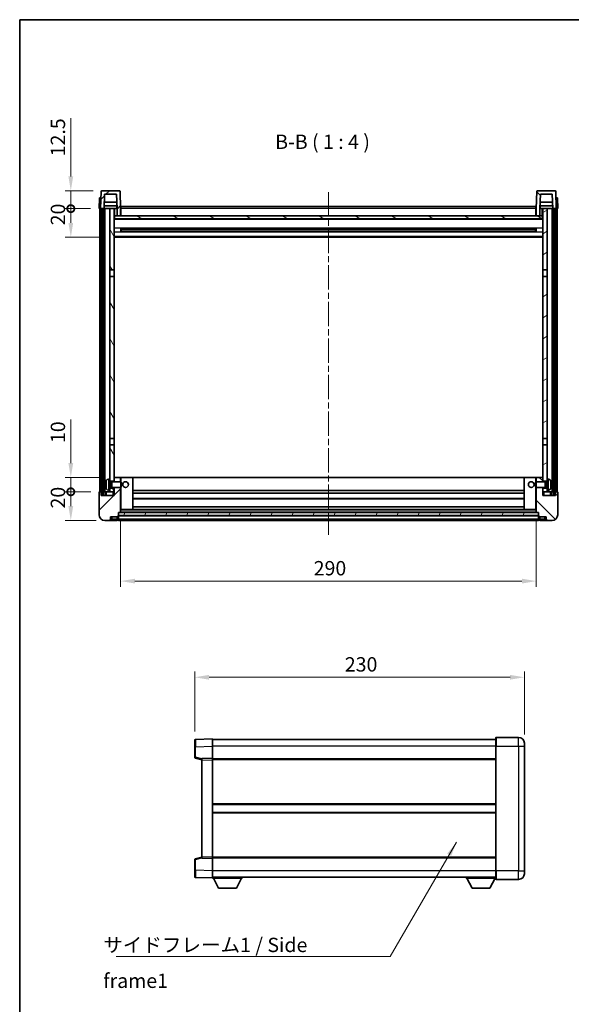
# Model space of a CAD drawing. Units: millimetres. Extents: x 0 to 9063, y 0 to 1124.
# Drawn here: x 1183 to 1568, y 437 to 1124 of the extents above; entities that cross this region are included whole.
import ezdxf

# ---------------------------------------------------------------- set-up
doc = ezdxf.new("R2010")
doc.units = ezdxf.units.MM
doc.header["$LTSCALE"] = 3
doc.linetypes.add('CHAIN', pattern=[0.3543, 0.2362, -0.0295, 0.0591, -0.0295])
doc.layers.get('Defpoints').update_dxf_attribs({"lineweight": 25})
for name, color, linetype, lineweight in [('Border (ISO)', 7, 'Continuous', 35), ('Centerline (ISO)', 131, 'Continuous', 18), ('Dimension (ISO)', 7, 'Continuous', 18), ('Hatch (ISO)', 1, 'Continuous', 18), ('Symbol (ISO)', 7, 'Continuous', 18), ('Visible (ISO)', 7, 'Continuous', 35), ('Visible Narrow (ISO)', 7, 'Continuous', 25)]:
    doc.layers.add(name, color=color, linetype=linetype, lineweight=lineweight)
doc.styles.add('Note Text (TK)', font='txt')
doc.dimstyles.new('Default - Method 1b (TK)', dxfattribs={"dimscale": 3, "dimtxt": 2.5, "dimasz": 2.5, "dimexe": 1, "dimexo": 1.5, "dimgap": 1, "dimtad": 1, "dimtoh": 1, "dimrnd": 1e-08, "dimdsep": 46, "dimtxsty": 'Note Text (TK)', "dimcen": 0.09, "dimdle": 5, "dimclrd": 100, "dimclre": 100, "dimclrt": 7, "dimadec": 1, "dimazin": 1, "dimtfac": 1, "dimtmove": 0, "dimatfit": 3, "dimfxl": 1, "dimtolj": 1, "dimlwd": -1, "dimlwe": -1, "dimarcsym": 0})
doc.dimstyles.new('Default - Method 1b (TK)$7', dxfattribs={"dimscale": 3, "dimtxt": 2.5, "dimasz": 2.5, "dimexe": 1, "dimexo": 1.5, "dimgap": 1, "dimtad": 1, "dimtoh": 1, "dimrnd": 1e-08, "dimdsep": 46, "dimtxsty": 'Note Text (TK)', "dimcen": 0.09, "dimdle": 5, "dimclrd": 100, "dimclre": 100, "dimclrt": 7, "dimadec": 1, "dimazin": 1, "dimtfac": 1, "dimtmove": 0, "dimatfit": 3, "dimfxl": 1, "dimtolj": 1, "dimlwd": -1, "dimlwe": -1, "dimarcsym": 0})
pattern_1 = [(45, (1125, -32), (-8.98026, 8.98026), [])]
pattern_2 = [(135.0002, (1125, -32), (-8.98022, -8.98029), [])]
pattern_3 = [(60, (1125, -32), (-10.99852, 6.35), [])]

# ---------------------------------------------------------------- blocks, each defined once
blk = doc.blocks.new('図面枠 tk図枠')
at = {"layer": 'Border (ISO)'}
for q in [(405.5, 289), (14.5, 8)]:
    blk.add_line((14.5, 289), q, dxfattribs=at)
blk = doc.blocks.new('*D58')
at = {"layer": 'Defpoints', "color": 0}
for p in [(1253.42, 780.4), (1543.42, 780.4), (1543.42, 732.4)]:
    blk.add_point(p, dxfattribs=at)
at = {"layer": 'Dimension (ISO)', "color": 100}
for p, q in [((1253.42, 774.4), (1253.42, 728.4)), ((1543.42, 774.4), (1543.42, 728.4)), ((1263.42, 732.4), (1533.42, 732.4))]:
    blk.add_line(p, q, dxfattribs=at)
for points in [[(1263.42, 734.07), (1263.42, 730.74), (1253.42, 732.4)], [(1533.42, 734.07), (1533.42, 730.74), (1543.42, 732.4)]]:
    blk.add_solid(points, dxfattribs=at)
at = {"layer": 'Dimension (ISO)', "color": 7, "insert": (1388.13, 741.4), "char_height": 10, "attachment_point": 4, "style": 'Note Text (TK)'}
blk.add_mtext('\\A1;290', dxfattribs=at)
blk = doc.blocks.new('*D59')
at = {"layer": 'Defpoints', "color": 0}
for p in [(1535.13, 665.34), (1305.13, 621.42), (1535.13, 619.34)]:
    blk.add_point(p, dxfattribs=at)
at = {"layer": 'Dimension (ISO)', "color": 100}
for p, q in [((1305.13, 627.42), (1305.13, 669.34)), ((1535.13, 625.34), (1535.13, 669.34)), ((1315.13, 665.34), (1525.13, 665.34))]:
    blk.add_line(p, q, dxfattribs=at)
for points in [[(1315.13, 667), (1315.13, 663.67), (1305.13, 665.34)], [(1525.13, 667), (1525.13, 663.67), (1535.13, 665.34)]]:
    blk.add_solid(points, dxfattribs=at)
at = {"layer": 'Dimension (ISO)', "color": 7, "insert": (1409.85, 674.34), "char_height": 10, "attachment_point": 4, "style": 'Note Text (TK)'}
blk.add_mtext('\\A1;230', dxfattribs=at)
blk = doc.blocks.new('_DotSmall')
at = {"color": 0, "linetype": 'ByBlock', "const_width": 0.5}
blk.add_lwpolyline([(-0.0625, 0, 1), (0.0625, 0, 1)], format="xyb", close=True, dxfattribs=at)
blk = doc.blocks.new('*D71')
at = {"layer": 'Defpoints', "color": 0}
for p in [(1218.67, 794.7), (1238.67, 794.7), (1242.42, 774.7)]:
    blk.add_point(p, dxfattribs=at)
at = {"layer": 'Dimension (ISO)', "color": 100}
for p, q in [((1232.67, 794.7), (1214.67, 794.7)), ((1218.67, 784.7), (1218.67, 794.7)), ((1236.42, 774.7), (1214.67, 774.7))]:
    blk.add_line(p, q, dxfattribs=at)
blk.add_solid([(1217, 784.7), (1220.33, 784.7), (1218.67, 774.7)], dxfattribs=at)
at = {"layer": 'Dimension (ISO)', "color": 100, "xscale": 10, "yscale": 10, "zscale": 10, "rotation": 90}
blk.add_blockref('_DotSmall', (1218.67, 794.7), dxfattribs=at)
at = {"layer": 'Dimension (ISO)', "color": 7, "insert": (1209.67, 783.06), "char_height": 10, "attachment_point": 4, "rotation": 90, "style": 'Note Text (TK)'}
blk.add_mtext('\\A1;20', dxfattribs=at)
blk = doc.blocks.new('*D72')
at = {"layer": 'Defpoints', "color": 0}
for p in [(1218.67, 804.7), (1248.02, 804.7), (1238.67, 794.7)]:
    blk.add_point(p, dxfattribs=at)
at = {"layer": 'Dimension (ISO)', "color": 100}
for p, q in [((1218.67, 814.7), (1218.67, 845.2)), ((1242.02, 804.7), (1214.67, 804.7)), ((1218.67, 794.7), (1218.67, 804.7)), ((1232.67, 794.7), (1214.67, 794.7)), ((1218.67, 794.7), (1218.67, 784.7))]:
    blk.add_line(p, q, dxfattribs=at)
blk.add_solid([(1217, 814.7), (1220.33, 814.7), (1218.67, 804.7)], dxfattribs=at)
at = {"layer": 'Dimension (ISO)', "color": 100, "xscale": 10, "yscale": 10, "zscale": 10, "rotation": 90}
blk.add_blockref('_DotSmall', (1218.67, 794.7), dxfattribs=at)
at = {"layer": 'Dimension (ISO)', "color": 7, "insert": (1209.67, 828.7), "char_height": 10, "attachment_point": 4, "rotation": 90, "style": 'Note Text (TK)'}
blk.add_mtext('\\A1;10', dxfattribs=at)
blk = doc.blocks.new('*D73')
at = {"layer": 'Defpoints', "color": 0}
for p in [(1218.67, 992.2), (1238.42, 992.2), (1247.92, 972.2)]:
    blk.add_point(p, dxfattribs=at)
at = {"layer": 'Dimension (ISO)', "color": 100}
for p, q in [((1232.42, 992.2), (1214.67, 992.2)), ((1218.67, 982.2), (1218.67, 992.2)), ((1241.92, 972.2), (1214.67, 972.2))]:
    blk.add_line(p, q, dxfattribs=at)
blk.add_solid([(1217, 982.2), (1220.33, 982.2), (1218.67, 972.2)], dxfattribs=at)
at = {"layer": 'Dimension (ISO)', "color": 100, "xscale": 10, "yscale": 10, "zscale": 10, "rotation": 90}
blk.add_blockref('_DotSmall', (1218.67, 992.2), dxfattribs=at)
at = {"layer": 'Dimension (ISO)', "color": 7, "insert": (1209.67, 980.56), "char_height": 10, "attachment_point": 4, "rotation": 90, "style": 'Note Text (TK)'}
blk.add_mtext('\\A1;20', dxfattribs=at)
blk = doc.blocks.new('*D74')
at = {"layer": 'Defpoints', "color": 0}
for p in [(1218.67, 1004.7), (1240.34, 1004.7), (1238.42, 992.2)]:
    blk.add_point(p, dxfattribs=at)
at = {"layer": 'Dimension (ISO)', "color": 100}
for p, q in [((1218.67, 1014.7), (1218.67, 1055.2)), ((1234.34, 1004.7), (1214.67, 1004.7)), ((1218.67, 992.2), (1218.67, 1004.7)), ((1232.42, 992.2), (1214.67, 992.2)), ((1218.67, 992.2), (1218.67, 982.2))]:
    blk.add_line(p, q, dxfattribs=at)
blk.add_solid([(1217, 1014.7), (1220.33, 1014.7), (1218.67, 1004.7)], dxfattribs=at)
at = {"layer": 'Dimension (ISO)', "color": 100, "xscale": 10, "yscale": 10, "zscale": 10, "rotation": 90}
blk.add_blockref('_DotSmall', (1218.67, 992.2), dxfattribs=at)
at = {"layer": 'Dimension (ISO)', "color": 7, "insert": (1209.67, 1028.7), "char_height": 10, "attachment_point": 4, "rotation": 90, "style": 'Note Text (TK)'}
blk.add_mtext('\\A1;12.5', dxfattribs=at)

msp = doc.modelspace()

# ---------------------------------------------------------------- hatches: boundary and pattern name
at = {"layer": 'Hatch (ISO)'}
h = msp.add_hatch(dxfattribs=at)
h.set_pattern_fill('ANSI31', color=256, scale=101.6, style=0)
h.set_pattern_definition(pattern_1)
edge = h.paths.add_edge_path()
edge.add_line((1250.9179, 987.203), (1253.4179, 987.203))
edge.add_line((1253.4179, 987.203), (1253.4179, 992.203))
edge.add_line((1253.4179, 992.203), (1252.9983, 1004.2204))
edge.add_ellipse((1252.4986, 1004.203), major_axis=(0.4997, 0.0174), ratio=1, start_angle=0, end_angle=88)
edge.add_line((1252.4986, 1004.703), (1240.3373, 1004.703))
edge.add_ellipse((1240.3373, 1004.203), major_axis=(0, 0.5), ratio=1, start_angle=0, end_angle=88)
edge.add_line((1239.8376, 1004.2204), (1239.4179, 992.203))
edge.add_line((1239.4179, 992.203), (1240.1679, 992.203))
edge.add_line((1240.1679, 992.203), (1241.1679, 992.203))
edge.add_line((1241.1679, 992.203), (1241.9195, 992.203))
edge.add_line((1241.9195, 992.203), (1242.2687, 1002.203))
edge.add_line((1242.2687, 1002.203), (1250.5672, 1002.203))
edge.add_line((1250.5672, 1002.203), (1250.9164, 992.203))
edge.add_line((1250.9164, 992.203), (1250.9179, 992.203))
edge.add_line((1250.9179, 992.203), (1250.9179, 987.203))
h = msp.add_hatch(dxfattribs=at)
h.set_pattern_fill('ANSI31', color=256, scale=101.6, angle=90.0002105, style=0)
h.set_pattern_definition(pattern_2)
edge = h.paths.add_edge_path()
edge.add_line((1543.4179, 987.203), (1545.9179, 987.203))
edge.add_line((1545.9179, 987.203), (1545.9179, 992.203))
edge.add_line((1545.9179, 992.203), (1545.9195, 992.203))
edge.add_line((1545.9195, 992.203), (1546.2687, 1002.203))
edge.add_line((1546.2687, 1002.203), (1554.5672, 1002.203))
edge.add_line((1554.5672, 1002.203), (1554.9164, 992.203))
edge.add_line((1554.9164, 992.203), (1555.6679, 992.203))
edge.add_line((1555.6679, 992.203), (1556.6679, 992.203))
edge.add_line((1556.6679, 992.203), (1557.4179, 992.203))
edge.add_line((1557.4179, 992.203), (1556.9983, 1004.2204))
edge.add_ellipse((1556.4986, 1004.203), major_axis=(0.4997, 0.0174), ratio=1, start_angle=0, end_angle=88)
edge.add_line((1556.4986, 1004.703), (1544.3373, 1004.703))
edge.add_ellipse((1544.3373, 1004.203), major_axis=(0, 0.5), ratio=1, start_angle=0, end_angle=88)
edge.add_line((1543.8376, 1004.2204), (1543.4179, 992.203))
edge.add_line((1543.4179, 992.203), (1543.4179, 987.203))
h = msp.add_hatch(dxfattribs=at)
h.set_pattern_fill('ANSI31', color=256, scale=101.6, angle=14.9999778, style=0)
h.set_pattern_definition(pattern_3)
h.paths.add_polyline_path([(1555.6679, 992.203), (1555.6679, 792.703), (1556.6679, 792.703), (1556.6679, 992.203)])
h.paths.add_polyline_path([(1240.1679, 992.203), (1240.1679, 792.703), (1241.1679, 792.703), (1241.1679, 992.203)])
h = msp.add_hatch(dxfattribs=at)
h.set_pattern_fill('ANSI31', color=256, scale=101.6, angle=75.0001754, style=0)
h.set_pattern_definition([(120.0002, (1125, -32), (-10.9985, -6.35003), [])])
h.paths.add_polyline_path([(1245.9179, 797.203), (1245.9179, 795.703), (1245.9179, 794.703), (1248.9179, 794.703), (1248.9179, 797.203)])
h.paths.add_polyline_path([(1245.9179, 803.703), (1245.9179, 802.203), (1248.9179, 802.203), (1248.9179, 804.603), (1248.9179, 827.453), (1245.9179, 827.453)])
h.paths.add_polyline_path([(1248.9179, 944.953), (1245.9179, 944.953), (1245.9179, 831.953), (1248.9179, 831.953)])
h.paths.add_polyline_path([(1245.9179, 949.453), (1248.9179, 949.453), (1248.9179, 992.203), (1245.9179, 992.203)])
h = msp.add_hatch(dxfattribs=at)
h.set_pattern_fill('ANSI31', color=256, scale=101.6, angle=-14.9999778, style=0)
h.set_pattern_definition([(30, (1125, -32), (-6.35, 10.99852), [])])
h.paths.add_polyline_path([(1550.9179, 795.703), (1550.9179, 797.203), (1547.9179, 797.203), (1547.9179, 794.703), (1550.9179, 794.703)])
h.paths.add_polyline_path([(1547.9179, 949.453), (1550.9179, 949.453), (1550.9179, 992.203), (1547.9179, 992.203)])
h.paths.add_polyline_path([(1550.9179, 802.203), (1550.9179, 803.703), (1550.9179, 827.453), (1547.9179, 827.453), (1547.9179, 804.603), (1547.9179, 802.203)])
h.paths.add_polyline_path([(1547.9179, 831.953), (1550.9179, 831.953), (1550.9179, 944.953), (1547.9179, 944.953)])
h = msp.add_hatch(dxfattribs=at)
h.set_pattern_fill('ANSI31', color=256, scale=101.6, angle=105.0002455, style=0)
h.set_pattern_definition([(150.0002, (1125, -32), (-6.34995, -10.99855), [])])
h.paths.add_polyline_path([(1249.1679, 987.203), (1249.1679, 985.203), (1547.6679, 985.203), (1547.6679, 987.203), (1545.9179, 987.203), (1543.4179, 987.203), (1253.4179, 987.203), (1250.9179, 987.203)])
h = msp.add_hatch(dxfattribs=at)
h.set_pattern_fill('ANSI31', color=256, scale=101.6, style=0)
h.set_pattern_definition(pattern_1)
edge = h.paths.add_edge_path()
edge.add_line((1248.9179, 797.703), (1248.9179, 797.203))
edge.add_line((1248.9179, 797.203), (1248.9179, 794.703))
edge.add_line((1248.9179, 794.703), (1248.9179, 792.203))
edge.add_line((1248.9179, 792.203), (1239.9179, 792.203))
edge.add_line((1239.9179, 792.203), (1239.9179, 794.703))
edge.add_line((1239.9179, 794.703), (1238.6679, 794.703))
edge.add_ellipse((1238.6679, 794.453), major_axis=(0, 0.25), ratio=1, start_angle=0, end_angle=90)
edge.add_line((1238.4179, 794.453), (1238.4179, 778.703))
edge.add_ellipse((1242.4179, 778.703), major_axis=(-4, 0), ratio=1, start_angle=0, end_angle=90)
edge.add_line((1242.4179, 774.703), (1245.4179, 774.703))
edge.add_ellipse((1245.4179, 775.703), major_axis=(0, -1), ratio=1, start_angle=0, end_angle=90)
edge.add_line((1246.4179, 775.703), (1246.4179, 777.203))
edge.add_line((1246.4179, 777.203), (1250.9179, 777.203))
edge.add_line((1250.9179, 777.203), (1250.9179, 777.503))
edge.add_line((1250.9179, 777.503), (1251.6679, 777.503))
edge.add_ellipse((1251.6679, 777.753), major_axis=(0, -0.25), ratio=1, start_angle=0, end_angle=90)
edge.add_line((1251.9179, 777.753), (1251.9179, 778.203))
edge.add_line((1251.9179, 778.203), (1251.9179, 780.203))
edge.add_line((1251.9179, 780.203), (1251.9179, 780.303))
edge.add_line((1251.9179, 780.303), (1253.3179, 780.303))
edge.add_ellipse((1253.3179, 780.403), major_axis=(0, -0.1), ratio=1, start_angle=0, end_angle=90)
edge.add_line((1253.4179, 780.403), (1253.4179, 797.703))
edge.add_line((1253.4179, 797.703), (1248.9179, 797.703))
edge = h.paths.add_edge_path()
edge.add_ellipse((1249.0179, 804.603), major_axis=(0, 0.1), ratio=1, start_angle=0, end_angle=90)
edge.add_line((1248.9179, 804.603), (1248.9179, 802.203))
edge.add_line((1248.9179, 802.203), (1248.9179, 801.703))
edge.add_line((1248.9179, 801.703), (1253.4179, 801.703))
edge.add_line((1253.4179, 801.703), (1253.4179, 804.603))
edge.add_ellipse((1253.3179, 804.603), major_axis=(0.1, 0), ratio=1, start_angle=0, end_angle=90)
edge.add_line((1253.3179, 804.703), (1249.0179, 804.703))
h = msp.add_hatch(dxfattribs=at)
h.set_pattern_fill('ANSI31', color=256, scale=101.6, angle=90.0002105, style=0)
h.set_pattern_definition(pattern_2)
edge = h.paths.add_edge_path()
edge.add_line((1543.4179, 797.703), (1543.4179, 780.403))
edge.add_ellipse((1543.5179, 780.403), major_axis=(-0.1, 0), ratio=1, start_angle=0, end_angle=90)
edge.add_line((1543.5179, 780.303), (1544.9179, 780.303))
edge.add_line((1544.9179, 780.303), (1544.9179, 780.203))
edge.add_line((1544.9179, 780.203), (1544.9179, 778.203))
edge.add_line((1544.9179, 778.203), (1544.9179, 777.753))
edge.add_ellipse((1545.1679, 777.753), major_axis=(-0.25, 0), ratio=1, start_angle=0, end_angle=90)
edge.add_line((1545.1679, 777.503), (1545.9179, 777.503))
edge.add_line((1545.9179, 777.503), (1545.9179, 777.203))
edge.add_line((1545.9179, 777.203), (1550.4179, 777.203))
edge.add_line((1550.4179, 777.203), (1550.4179, 775.703))
edge.add_ellipse((1551.4179, 775.703), major_axis=(-1, 0), ratio=1, start_angle=0, end_angle=90)
edge.add_line((1551.4179, 774.703), (1554.4179, 774.703))
edge.add_ellipse((1554.4179, 778.703), major_axis=(0, -4), ratio=1, start_angle=0, end_angle=90)
edge.add_line((1558.4179, 778.703), (1558.4179, 794.453))
edge.add_ellipse((1558.1679, 794.453), major_axis=(0.25, 0), ratio=1, start_angle=0, end_angle=90)
edge.add_line((1558.1679, 794.703), (1556.9179, 794.703))
edge.add_line((1556.9179, 794.703), (1556.9179, 792.203))
edge.add_line((1556.9179, 792.203), (1547.9179, 792.203))
edge.add_line((1547.9179, 792.203), (1547.9179, 794.703))
edge.add_line((1547.9179, 794.703), (1547.9179, 797.203))
edge.add_line((1547.9179, 797.203), (1547.9179, 797.703))
edge.add_line((1547.9179, 797.703), (1543.4179, 797.703))
edge = h.paths.add_edge_path()
edge.add_ellipse((1547.8179, 804.603), major_axis=(0.1, 0), ratio=1, start_angle=0, end_angle=90)
edge.add_line((1547.8179, 804.703), (1543.5179, 804.703))
edge.add_ellipse((1543.5179, 804.603), major_axis=(0, 0.1), ratio=1, start_angle=0, end_angle=90)
edge.add_line((1543.4179, 804.603), (1543.4179, 801.703))
edge.add_line((1543.4179, 801.703), (1547.9179, 801.703))
edge.add_line((1547.9179, 801.703), (1547.9179, 802.203))
edge.add_line((1547.9179, 802.203), (1547.9179, 804.603))
h = msp.add_hatch(dxfattribs=at)
h.set_pattern_fill('ANSI31', color=256, scale=101.6, angle=14.9999778, style=0)
h.set_pattern_definition(pattern_3)
h.paths.add_polyline_path([(1251.9179, 780.203), (1251.9179, 778.203), (1544.9179, 778.203), (1544.9179, 780.203)])

# ---------------------------------------------------------------- linework, layer by layer
at = {"layer": 'Centerline (ISO)', "linetype": 'CHAIN', "ltscale": 23.990969}
msp.add_line((1398.4179, 1003.703), (1398.4179, 764.703), dxfattribs=at)
at = {"layer": 'Visible (ISO)'}
for p, q in [((1239.8376, 1004.2204), (1239.4179, 992.203)), ((1252.4986, 1004.703), (1240.3373, 1004.703)), ((1253.4179, 992.203), (1252.9983, 1004.2204)), ((1543.8376, 1004.2204), (1543.4179, 992.203)), ((1556.4986, 1004.703), (1544.3373, 1004.703)), ((1557.4179, 992.203), (1556.9983, 1004.2204)), ((1238.6799, 999.703), (1238.4179, 992.203)), ((1238.6799, 999.703), (1239.6792, 999.703)), ((1239.6799, 999.703), (1239.6792, 999.703)), ((1241.9195, 992.203), (1242.2687, 1002.203)), ((1250.7593, 996.703), (1242.0766, 996.703)), ((1242.2687, 1002.203), (1250.5672, 1002.203)), ((1250.9164, 992.203), (1250.5672, 1002.203)), ((1546.2687, 1002.203), (1545.9195, 992.203)), ((1554.7593, 996.703), (1546.0766, 996.703)), ((1554.5672, 1002.203), (1546.2687, 1002.203)), ((1554.5672, 1002.203), (1554.9164, 992.203)), ((1557.1566, 999.703), (1557.156, 999.703)), ((1557.1566, 999.703), (1558.156, 999.703)), ((1558.4179, 992.203), (1558.156, 999.703)), ((1239.4173, 992.203), (1238.4179, 992.203)), ((1238.9179, 794.703), (1238.9179, 992.203)), ((1239.4179, 992.203), (1239.4173, 992.203)), ((1239.4179, 992.203), (1241.9195, 992.203)), ((1239.9179, 794.703), (1239.9179, 992.203)), ((1240.1679, 992.203), (1240.1679, 792.703)), ((1241.1679, 992.203), (1240.1679, 992.203)), ((1241.1679, 792.703), (1241.1679, 992.203)), ((1241.4179, 794.703), (1241.4179, 992.203)), ((1242.4179, 992.203), (1241.9195, 992.203)), ((1250.8466, 994.203), (1241.9893, 994.203)), ((1245.9179, 992.203), (1242.4179, 992.203)), ((1242.4179, 794.703), (1242.4179, 992.203)), ((1248.9179, 992.203), (1245.9179, 992.203)), ((1245.9179, 992.203), (1245.9179, 949.453)), ((1248.9179, 949.453), (1248.9179, 992.203)), ((1248.9179, 992.203), (1250.6679, 992.203)), ((1250.6679, 994.203), (1250.6679, 992.203)), ((1250.6679, 992.203), (1250.9164, 992.203)), ((1250.9179, 992.203), (1250.9164, 992.203)), ((1250.9179, 987.203), (1250.9179, 992.203)), ((1253.6679, 992.203), (1253.4179, 992.203)), ((1253.4179, 987.203), (1253.4179, 992.203)), ((1253.6679, 993.703), (1543.1679, 993.703)), ((1253.6679, 992.203), (1253.6679, 993.703)), ((1253.6679, 992.203), (1253.6679, 987.203)), ((1543.1679, 993.703), (1543.1679, 992.203)), ((1543.4179, 992.203), (1543.1679, 992.203)), ((1543.1679, 987.203), (1543.1679, 992.203)), ((1543.4179, 992.203), (1543.4179, 987.203)), ((1545.9179, 992.203), (1545.9179, 987.203)), ((1545.9195, 992.203), (1545.9179, 992.203)), ((1545.9195, 992.203), (1546.1679, 992.203)), ((1554.8466, 994.203), (1545.9893, 994.203)), ((1546.1679, 994.203), (1546.1679, 992.203)), ((1546.1679, 992.203), (1547.9179, 992.203)), ((1550.9179, 992.203), (1547.9179, 992.203)), ((1547.9179, 992.203), (1547.9179, 949.453)), ((1550.9179, 949.453), (1550.9179, 992.203)), ((1554.4179, 992.203), (1550.9179, 992.203)), ((1554.9164, 992.203), (1554.4179, 992.203)), ((1554.4179, 794.703), (1554.4179, 992.203)), ((1554.9164, 992.203), (1557.4179, 992.203)), ((1555.4179, 794.703), (1555.4179, 992.203)), ((1555.6679, 992.203), (1555.6679, 792.703)), ((1556.6679, 992.203), (1555.6679, 992.203)), ((1556.6679, 792.703), (1556.6679, 992.203)), ((1556.9179, 794.703), (1556.9179, 992.203)), ((1557.4186, 992.203), (1557.4179, 992.203)), ((1558.4179, 992.203), (1557.4186, 992.203)), ((1557.9179, 794.703), (1557.9179, 992.203)), ((1249.1679, 987.203), (1248.9179, 987.203)), ((1547.9179, 985.103), (1248.9179, 985.103)), ((1249.1679, 987.203), (1249.1679, 985.203)), ((1547.6679, 987.203), (1249.1679, 987.203)), ((1249.1679, 985.203), (1547.6679, 985.203)), ((1250.9179, 987.203), (1253.4179, 987.203)), ((1253.6679, 987.303), (1253.4179, 987.303)), ((1543.4179, 987.303), (1543.1679, 987.303)), ((1543.4179, 987.203), (1545.9179, 987.203)), ((1547.6679, 985.203), (1547.6679, 987.203)), ((1547.9179, 987.203), (1547.6679, 987.203)), ((1253.4884, 976.0255), (1253.4884, 978.3804)), ((1543.0735, 978.2786), (1253.7624, 978.2786)), ((1543.0735, 976.1273), (1253.7624, 976.1273)), ((1253.9179, 978.2786), (1253.9179, 976.1273)), ((1259.7179, 978.0104), (1253.9179, 978.0104)), ((1542.9179, 977.9509), (1253.9179, 977.9509)), ((1542.9179, 976.455), (1253.9179, 976.455)), ((1253.9179, 976.3956), (1259.7179, 976.3956)), ((1259.7179, 978.2786), (1259.7179, 978.0855)), ((1259.7179, 978.0104), (1259.7179, 978.0855)), ((1259.7179, 976.3205), (1259.7179, 976.3956)), ((1259.7179, 976.3205), (1259.7179, 976.1273)), ((1537.1179, 978.0855), (1537.1179, 978.2786)), ((1537.1179, 978.0855), (1537.1179, 978.0104)), ((1542.9179, 978.0104), (1537.1179, 978.0104)), ((1537.1179, 976.3956), (1542.9179, 976.3956)), ((1537.1179, 976.3956), (1537.1179, 976.3205)), ((1537.1179, 976.1273), (1537.1179, 976.3205)), ((1542.9179, 976.1273), (1542.9179, 978.2786)), ((1543.3475, 978.3804), (1543.3475, 976.0255)), ((1547.9179, 972.203), (1248.9179, 972.203)), ((1245.9179, 949.453), (1248.9179, 949.453)), ((1245.9179, 944.953), (1245.9179, 949.453)), ((1248.9179, 949.453), (1248.9179, 944.953)), ((1547.9179, 949.453), (1550.9179, 949.453)), ((1547.9179, 944.953), (1547.9179, 949.453)), ((1550.9179, 949.453), (1550.9179, 944.953)), ((1248.9179, 944.953), (1245.9179, 944.953)), ((1245.9179, 944.953), (1245.9179, 831.953)), ((1248.9179, 831.953), (1248.9179, 944.953)), ((1550.9179, 944.953), (1547.9179, 944.953)), ((1547.9179, 944.953), (1547.9179, 831.953)), ((1550.9179, 831.953), (1550.9179, 944.953)), ((1245.9179, 831.953), (1248.9179, 831.953)), ((1245.9179, 827.453), (1245.9179, 831.953)), ((1248.9179, 831.953), (1248.9179, 827.453)), ((1547.9179, 831.953), (1550.9179, 831.953)), ((1547.9179, 827.453), (1547.9179, 831.953)), ((1550.9179, 831.953), (1550.9179, 827.453)), ((1248.9179, 827.453), (1245.9179, 827.453)), ((1245.9179, 827.453), (1245.9179, 803.703)), ((1248.9179, 802.203), (1248.9179, 827.453)), ((1550.9179, 827.453), (1547.9179, 827.453)), ((1547.9179, 827.453), (1547.9179, 802.203)), ((1550.9179, 803.703), (1550.9179, 827.453)), ((1244.859, 803.6103), (1245.9179, 803.703)), ((1245.9179, 795.703), (1245.9179, 803.703)), ((1249.0179, 804.703), (1248.9179, 804.703)), ((1248.9179, 804.603), (1248.9179, 801.703)), ((1253.3179, 804.703), (1249.0179, 804.703)), ((1253.9179, 804.703), (1253.3179, 804.703)), ((1253.4179, 801.703), (1253.4179, 804.603)), ((1261.8179, 804.703), (1253.9179, 804.703)), ((1535.0179, 804.703), (1261.8179, 804.703)), ((1261.9179, 782.403), (1261.9179, 804.603)), ((1534.9179, 804.603), (1534.9179, 782.403)), ((1542.9179, 804.703), (1535.0179, 804.703)), ((1543.5179, 804.703), (1542.9179, 804.703)), ((1543.4179, 804.603), (1543.4179, 801.703)), ((1547.8179, 804.703), (1543.5179, 804.703)), ((1547.9179, 804.703), (1547.8179, 804.703)), ((1547.9179, 801.703), (1547.9179, 804.603)), ((1550.9179, 803.703), (1550.9179, 795.703)), ((1551.9769, 803.6103), (1550.9179, 803.703)), ((1243.2039, 799.9853), (1243.2039, 799.4206)), ((1245.9179, 802.203), (1248.9179, 802.203)), ((1245.9179, 801.4882), (1246.8885, 801.4882)), ((1245.9179, 797.9177), (1246.8885, 797.9177)), ((1248.9179, 797.203), (1245.9179, 797.203)), ((1246.8885, 801.4882), (1247.3179, 801.703)), ((1246.8885, 797.9177), (1246.8885, 801.4882)), ((1246.8885, 797.9177), (1247.3179, 797.703)), ((1247.3179, 797.703), (1247.3179, 801.703)), ((1247.3179, 801.703), (1253.4884, 801.703)), ((1247.3179, 797.703), (1253.4884, 797.703)), ((1248.9179, 797.703), (1248.9179, 792.203)), ((1248.9179, 794.703), (1248.9179, 797.203)), ((1253.4179, 780.403), (1253.4179, 797.703)), ((1253.4884, 797.703), (1253.4884, 801.703)), ((1253.9179, 801.2736), (1253.4884, 801.703)), ((1253.9179, 798.1324), (1253.4884, 797.703)), ((1253.9179, 801.2736), (1253.9179, 798.1324)), ((1542.9179, 801.2736), (1543.3475, 801.703)), ((1542.9179, 798.1324), (1542.9179, 801.2736)), ((1542.9179, 798.1324), (1543.3475, 797.703)), ((1543.3475, 801.703), (1543.3475, 797.703)), ((1549.5179, 801.703), (1543.3475, 801.703)), ((1549.5179, 797.703), (1543.3475, 797.703)), ((1543.4179, 797.703), (1543.4179, 780.403)), ((1547.9179, 802.203), (1550.9179, 802.203)), ((1547.9179, 792.203), (1547.9179, 797.703)), ((1550.9179, 797.203), (1547.9179, 797.203)), ((1547.9179, 797.203), (1547.9179, 794.703)), ((1549.5179, 801.703), (1549.5179, 797.703)), ((1549.9474, 801.4882), (1549.5179, 801.703)), ((1549.9474, 797.9177), (1549.5179, 797.703)), ((1549.9474, 801.4882), (1549.9474, 797.9177)), ((1550.9179, 801.4882), (1549.9474, 801.4882)), ((1550.9179, 797.9177), (1549.9474, 797.9177)), ((1553.632, 799.4206), (1553.632, 799.9853)), ((1238.4179, 794.453), (1238.4179, 778.703)), ((1239.9179, 794.703), (1238.6679, 794.703)), ((1239.9179, 792.203), (1239.9179, 794.703)), ((1240.1679, 794.703), (1239.9179, 794.703)), ((1248.9179, 792.203), (1239.9179, 792.203)), ((1240.1679, 792.703), (1241.1679, 792.703)), ((1241.4179, 794.703), (1241.1679, 794.703)), ((1242.4179, 794.703), (1241.4179, 794.703)), ((1245.9179, 794.703), (1242.4179, 794.703)), ((1242.6679, 794.703), (1242.6679, 792.203)), ((1244.859, 795.7956), (1245.9179, 795.703)), ((1245.9179, 795.703), (1245.9179, 794.703)), ((1245.9179, 794.703), (1248.9179, 794.703)), ((1534.9179, 795.703), (1261.9179, 795.703)), ((1534.9179, 793.703), (1261.9179, 793.703)), ((1547.9179, 794.703), (1550.9179, 794.703)), ((1556.9179, 792.203), (1547.9179, 792.203)), ((1551.9769, 795.7956), (1550.9179, 795.703)), ((1550.9179, 794.703), (1550.9179, 795.703)), ((1554.4179, 794.703), (1550.9179, 794.703)), ((1554.1679, 792.203), (1554.1679, 794.703)), ((1555.4179, 794.703), (1554.4179, 794.703)), ((1555.6679, 794.703), (1555.4179, 794.703)), ((1555.6679, 792.703), (1556.6679, 792.703)), ((1556.9179, 794.703), (1556.6679, 794.703)), ((1558.1679, 794.703), (1556.9179, 794.703)), ((1556.9179, 794.703), (1556.9179, 792.203)), ((1558.4179, 778.703), (1558.4179, 794.453)), ((1534.9179, 789.703), (1261.9179, 789.703)), ((1534.9179, 784.303), (1261.9179, 784.303)), ((1246.4179, 775.703), (1246.4179, 777.203)), ((1246.4179, 777.203), (1250.9179, 777.203)), ((1250.9179, 777.203), (1250.9179, 777.503)), ((1250.9179, 777.503), (1251.6679, 777.503)), ((1250.9179, 775.703), (1250.9179, 777.203)), ((1251.9179, 777.753), (1251.9179, 780.303)), ((1251.9179, 780.303), (1253.3179, 780.303)), ((1251.9179, 780.203), (1251.9179, 778.203)), ((1544.9179, 780.203), (1251.9179, 780.203)), ((1251.9179, 778.203), (1544.9179, 778.203)), ((1544.9179, 778.103), (1251.9179, 778.103)), ((1251.9179, 777.753), (1251.9179, 775.703)), ((1543.5179, 780.303), (1253.3179, 780.303)), ((1253.4179, 782.303), (1253.9179, 782.303)), ((1253.9179, 782.303), (1261.8179, 782.303)), ((1535.0179, 782.303), (1261.8179, 782.303)), ((1535.0179, 782.303), (1542.9179, 782.303)), ((1542.9179, 782.303), (1543.4179, 782.303)), ((1543.5179, 780.303), (1544.9179, 780.303)), ((1544.9179, 780.303), (1544.9179, 777.753)), ((1544.9179, 778.203), (1544.9179, 780.203)), ((1544.9179, 775.703), (1544.9179, 777.753)), ((1545.1679, 777.503), (1545.9179, 777.503)), ((1545.9179, 777.503), (1545.9179, 777.203)), ((1545.9179, 777.203), (1550.4179, 777.203)), ((1545.9179, 777.203), (1545.9179, 775.703)), ((1550.4179, 777.203), (1550.4179, 775.703)), ((1242.4179, 774.703), (1245.4179, 774.703)), ((1245.4179, 774.703), (1247.4179, 774.703)), ((1247.4179, 774.703), (1250.9179, 774.703)), ((1250.9179, 775.703), (1250.9179, 774.703)), ((1251.6679, 775.003), (1250.9179, 775.003)), ((1251.9179, 774.703), (1251.9179, 775.703)), ((1544.9179, 774.703), (1251.9179, 774.703)), ((1544.9179, 775.703), (1544.9179, 774.703)), ((1545.1679, 775.003), (1545.9179, 775.003)), ((1545.9179, 774.703), (1545.9179, 775.703)), ((1545.9179, 774.703), (1549.4179, 774.703)), ((1549.4179, 774.703), (1551.4179, 774.703)), ((1551.4179, 774.703), (1554.4179, 774.703)), ((1305.131, 616.9199), (1305.131, 621.4172)), ((1317.631, 622.3365), (1305.6136, 621.9169)), ((1317.631, 622.3365), (1317.631, 617.3396)), ((1515.131, 621.8365), (1317.631, 621.8365)), ((1515.131, 617.3365), (1515.131, 623.0865)), ((1531.131, 623.3365), (1515.381, 623.3365)), ((1535.131, 619.3365), (1535.131, 617.3365)), ((1305.131, 616.9199), (1305.131, 609.5056)), ((1317.631, 617.3396), (1317.631, 608.8365)), ((1515.131, 617.3365), (1515.131, 530.3365)), ((1535.131, 530.3365), (1535.131, 617.3365)), ((1305.5069, 609.0212), (1310.131, 607.8365)), ((1317.631, 608.8365), (1310.131, 608.5746)), ((1310.131, 607.5752), (1310.131, 608.5746)), ((1310.131, 607.5752), (1310.131, 540.0978)), ((1317.631, 608.8365), (1317.631, 607.8371)), ((1515.131, 608.3365), (1317.631, 608.3365)), ((1317.631, 607.8371), (1317.631, 539.8359)), ((1515.131, 576.5865), (1317.631, 576.5865)), ((1515.131, 571.0865), (1317.631, 571.0865)), ((1305.131, 538.1675), (1305.131, 530.7531)), ((1310.131, 539.8365), (1305.5069, 538.6518)), ((1310.131, 539.0984), (1310.131, 540.0978)), ((1310.131, 539.0984), (1317.631, 538.8365)), ((1317.631, 539.8359), (1317.631, 538.8365)), ((1515.131, 539.3365), (1317.631, 539.3365)), ((1317.631, 538.8365), (1317.631, 530.3335)), ((1305.131, 526.2559), (1305.131, 530.7531)), ((1317.631, 530.3335), (1317.631, 525.3365)), ((1515.131, 524.5865), (1515.131, 530.3365)), ((1535.131, 530.3365), (1535.131, 528.3365)), ((1305.6136, 525.7562), (1317.631, 525.3365)), ((1515.131, 525.8365), (1317.631, 525.8365)), ((1317.631, 525.3365), (1317.631, 525.1365)), ((1317.631, 525.1365), (1338.231, 525.1365)), ((1321.681, 518.2365), (1318.131, 525.1365)), ((1334.181, 518.2365), (1337.731, 525.1365)), ((1338.231, 525.8365), (1338.231, 525.1365)), ((1494.531, 525.8365), (1494.531, 525.1365)), ((1494.531, 525.1365), (1515.131, 525.1365)), ((1498.581, 518.2365), (1495.031, 525.1365)), ((1511.081, 518.2365), (1514.631, 525.1365)), ((1515.381, 524.3365), (1531.131, 524.3365)), ((1321.681, 518.2365), (1334.181, 518.2365)), ((1498.581, 518.2365), (1511.081, 518.2365))]:
    msp.add_line(p, q, dxfattribs=at)
for centre in [(1256.9179, 799.703), (1539.9179, 799.703)]:
    msp.add_circle(centre, 2, dxfattribs=at)
for centre, radius, start, end in [((1240.3373, 1004.203), 0.5, 90, 178), ((1252.4986, 1004.203), 0.5, 2, 90), ((1544.3373, 1004.203), 0.5, 90, 178), ((1556.4986, 1004.203), 0.5, 2, 90), ((1244.9985, 802.0164), 1.6, 95, 151.8272659), ((1249.0179, 804.603), 0.1, 90, 180), ((1253.3179, 804.603), 0.1, 0, 90), ((1261.8179, 804.603), 0.1, 0, 90), ((1535.0179, 804.603), 0.1, 90, 180), ((1543.5179, 804.603), 0.1, 90, 180), ((1547.8179, 804.603), 0.1, 0, 90), ((1551.8374, 802.0164), 1.6, 28.1727341, 85), ((1243.3285, 801.8876), 0.1246, 159.9603927, 178.1851739), ((1243.3285, 797.5183), 0.1246, 181.8148261, 200.0396073), ((1249.3179, 799.703), 6.5, 151.8272659, 159.9603927), ((1249.3179, 799.703), 6.5, 200.0396073, 208.1727341), ((1547.5179, 799.703), 6.5, 20.0396073, 28.1727341), ((1547.5179, 799.703), 6.5, 331.8272659, 339.9603927), ((1553.5074, 801.8876), 0.1246, 1.8148261, 20.0396073), ((1553.5074, 797.5183), 0.1246, 339.9603927, 358.1851739), ((1238.6679, 794.453), 0.25, 90, 180), ((1244.9985, 797.3895), 1.6, 208.1727341, 265), ((1551.8374, 797.3895), 1.6, 275, 331.8272659), ((1558.1679, 794.453), 0.25, 0, 90), ((1242.4179, 778.703), 4, 180, 270), ((1251.6679, 777.753), 0.25, 270, 0), ((1253.3179, 780.403), 0.1, 270, 0), ((1261.8179, 782.403), 0.1, 270, 0), ((1535.0179, 782.403), 0.1, 180, 270), ((1543.5179, 780.403), 0.1, 180, 270), ((1545.1679, 777.753), 0.25, 180, 270), ((1554.4179, 778.703), 4, 270, 0), ((1245.4179, 775.703), 1, 270, 0), ((1251.6679, 775.253), 0.25, 270, 0), ((1545.1679, 775.253), 0.25, 180, 270), ((1551.4179, 775.703), 1, 180, 270), ((1305.631, 621.4172), 0.5, 92, 180), ((1515.381, 623.0865), 0.25, 90, 180), ((1531.131, 619.3365), 4, 0, 90), ((1305.631, 609.5056), 0.5, 180, 255.63), ((1305.631, 538.1675), 0.5, 104.37, 180), ((1305.631, 526.2559), 0.5, 180, 268), ((1515.381, 524.5865), 0.25, 180, 270), ((1531.131, 528.3365), 4, 270, 0)]:
    msp.add_arc(centre, radius, start, end, dxfattribs=at)
for centre, major_axis, ratio, start_param, end_param in [((1249.3057, 799.6958), (-3.2829, 5.6083), 0.99488747, 0.69485901, 0.93384331), ((1249.3057, 799.5633), (-6.4737, 0.5671), 0.05101764, 0.10959827, 0.34858257), ((1249.3057, 799.8426), (-6.4737, -0.5671), 0.05101764, 5.93460274, 6.17358703), ((1249.3057, 799.7101), (3.2829, 5.6083), 0.99488747, 2.20774935, 2.44673364), ((1547.5302, 799.6958), (-3.2829, -5.6083), 0.99488747, 2.20774935, 2.44673364), ((1547.5302, 799.5633), (6.4737, 0.5671), 0.05101764, 5.93460274, 6.17358703), ((1547.5302, 799.8426), (6.4737, -0.5671), 0.05101764, 0.10959827, 0.34858257), ((1547.5302, 799.7101), (3.2829, -5.6083), 0.99488747, 0.69485901, 0.93384331)]:
    msp.add_ellipse(centre, major_axis=major_axis, ratio=ratio, start_param=start_param, end_param=end_param, dxfattribs=at)
for points, knots in [([(1242.8677, 800.0909), (1242.8633, 800.0934), (1242.8597, 800.1043), (1242.855, 800.1425), (1242.8541, 800.17), (1242.8547, 800.2319), (1242.8564, 800.2704), (1242.8615, 800.3424), (1242.8644, 800.3745), (1242.8677, 800.4057)], [0, 0, 0, 0, 0.0125039067, 0.0125039067, 0.0250078135, 0.0250078135, 0.0375277995, 0.0375277995, 0.0466766392, 0.0466766392, 0.0466766392, 0.0466766392]), ([(1242.8677, 799.0003), (1242.8633, 799.0416), (1242.8597, 799.0854), (1242.855, 799.1651), (1242.8541, 799.201), (1242.8547, 799.2569), (1242.8564, 799.2807), (1242.8615, 799.3067), (1242.8644, 799.3131), (1242.8677, 799.315)], [0, 0, 0, 0, 0.0124997785, 0.0124997785, 0.0249995571, 0.0249995571, 0.0375236714, 0.0375236714, 0.0466766062, 0.0466766062, 0.0466766062, 0.0466766062]), ([(1553.9682, 800.4057), (1553.9725, 800.3643), (1553.9762, 800.3205), (1553.9809, 800.2409), (1553.9818, 800.2049), (1553.9812, 800.149), (1553.9795, 800.1253), (1553.9743, 800.0993), (1553.9715, 800.0928), (1553.9682, 800.0909)], [0, 0, 0, 0, 0.0124997785, 0.0124997785, 0.0249995571, 0.0249995571, 0.0375236714, 0.0375236714, 0.0466766062, 0.0466766062, 0.0466766062, 0.0466766062]), ([(1553.9682, 799.315), (1553.9725, 799.3125), (1553.9762, 799.3017), (1553.9809, 799.2634), (1553.9818, 799.2359), (1553.9812, 799.1741), (1553.9795, 799.1355), (1553.9743, 799.0635), (1553.9715, 799.0315), (1553.9682, 799.0003)], [0, 0, 0, 0, 0.0125039067, 0.0125039067, 0.0250078135, 0.0250078135, 0.0375277995, 0.0375277995, 0.0466766392, 0.0466766392, 0.0466766392, 0.0466766392])]:
    msp.add_open_spline(points, degree=3, knots=knots, dxfattribs=at)
at = {"layer": 'Visible Narrow (ISO)'}
for p, q in [((1239.4173, 992.203), (1239.6792, 999.703)), ((1557.1566, 999.703), (1557.4186, 992.203)), ((1249.4179, 987.203), (1249.4179, 992.203)), ((1253.6679, 991.703), (1253.4179, 991.703)), ((1543.1679, 992.203), (1253.6679, 992.203)), ((1543.4179, 991.703), (1543.1679, 991.703)), ((1547.4179, 992.203), (1547.4179, 987.203)), ((1547.9179, 984.703), (1248.9179, 984.703)), ((1253.6679, 987.703), (1253.4179, 987.703)), ((1543.4179, 987.703), (1543.1679, 987.703)), ((1547.9179, 978.6786), (1248.9179, 978.6786)), ((1547.9179, 975.7273), (1248.9179, 975.7273)), ((1537.1179, 978.0855), (1259.7179, 978.0855)), ((1537.1179, 976.3205), (1259.7179, 976.3205)), ((1547.9179, 972.703), (1248.9179, 972.703)), ((1244.859, 803.6103), (1244.859, 795.7956)), ((1253.4179, 804.603), (1253.9179, 804.603)), ((1253.9179, 804.703), (1253.9179, 804.603)), ((1253.9179, 804.603), (1261.8179, 804.603)), ((1253.9179, 801.2736), (1253.9179, 804.603)), ((1261.8179, 804.603), (1261.8179, 804.703)), ((1261.8179, 804.603), (1261.9179, 804.603)), ((1261.8179, 804.603), (1261.8179, 782.403)), ((1534.9179, 804.403), (1261.9179, 804.403)), ((1535.0179, 804.603), (1534.9179, 804.603)), ((1535.0179, 804.703), (1535.0179, 804.603)), ((1535.0179, 804.603), (1542.9179, 804.603)), ((1535.0179, 782.403), (1535.0179, 804.603)), ((1542.9179, 804.603), (1542.9179, 804.703)), ((1542.9179, 804.603), (1543.4179, 804.603)), ((1542.9179, 804.603), (1542.9179, 801.2736)), ((1551.9769, 795.7956), (1551.9769, 803.6103)), ((1243.2115, 801.9303), (1243.2115, 801.9126)), ((1243.2115, 799.9835), (1243.2115, 799.4224)), ((1243.2115, 797.4934), (1243.2115, 797.4756)), ((1243.588, 796.6341), (1243.588, 802.7718)), ((1253.9179, 782.403), (1253.9179, 798.1324)), ((1542.9179, 798.1324), (1542.9179, 782.403)), ((1553.2479, 802.7718), (1553.2479, 796.6341)), ((1553.6244, 801.9126), (1553.6244, 801.9303)), ((1553.6244, 799.4224), (1553.6244, 799.9835)), ((1553.6244, 797.4756), (1553.6244, 797.4934)), ((1243.6679, 792.203), (1243.6679, 794.703)), ((1247.9179, 794.703), (1247.9179, 792.203)), ((1534.9179, 790.003), (1261.9179, 790.003)), ((1548.9179, 792.203), (1548.9179, 794.703)), ((1553.1679, 794.703), (1553.1679, 792.203)), ((1534.9179, 784.003), (1261.9179, 784.003)), ((1247.4179, 775.703), (1247.4179, 777.203)), ((1251.6679, 777.503), (1251.6679, 775.703)), ((1544.9179, 777.803), (1251.9179, 777.803)), ((1253.9179, 782.403), (1253.4179, 782.403)), ((1543.4179, 782.003), (1253.4179, 782.003)), ((1543.4179, 780.603), (1253.4179, 780.603)), ((1253.9179, 782.403), (1253.9179, 782.303)), ((1261.8179, 782.403), (1253.9179, 782.403)), ((1261.8179, 782.403), (1261.9179, 782.403)), ((1261.8179, 782.303), (1261.8179, 782.403)), ((1534.9179, 782.403), (1535.0179, 782.403)), ((1535.0179, 782.403), (1535.0179, 782.303)), ((1542.9179, 782.403), (1535.0179, 782.403)), ((1542.9179, 782.303), (1542.9179, 782.403)), ((1543.4179, 782.403), (1542.9179, 782.403)), ((1545.1679, 775.703), (1545.1679, 777.503)), ((1549.4179, 775.703), (1549.4179, 777.203)), ((1247.4179, 775.703), (1246.4179, 775.703)), ((1250.9179, 775.703), (1247.4179, 775.703)), ((1247.4179, 774.703), (1247.4179, 775.703)), ((1251.6679, 775.703), (1250.9179, 775.703)), ((1251.9179, 775.703), (1251.6679, 775.703)), ((1251.6679, 775.003), (1251.6679, 775.703)), ((1544.9179, 775.703), (1251.9179, 775.703)), ((1544.9179, 775.703), (1545.1679, 775.703)), ((1545.1679, 775.703), (1545.9179, 775.703)), ((1545.1679, 775.703), (1545.1679, 775.003)), ((1549.4179, 775.703), (1545.9179, 775.703)), ((1549.4179, 774.703), (1549.4179, 775.703)), ((1550.4179, 775.703), (1549.4179, 775.703)), ((1515.381, 623.3365), (1515.381, 617.3365)), ((1531.131, 617.3365), (1531.131, 623.3365)), ((1305.6136, 616.9199), (1305.131, 616.9199)), ((1305.6136, 616.9199), (1317.631, 617.3396)), ((1305.6136, 609.5056), (1305.6136, 616.9199)), ((1515.131, 617.3365), (1317.631, 617.3365)), ((1515.381, 617.3365), (1515.131, 617.3365)), ((1515.381, 530.3365), (1515.381, 617.3365)), ((1515.381, 617.3365), (1531.131, 617.3365)), ((1531.131, 617.3365), (1531.131, 530.3365)), ((1531.131, 617.3365), (1535.131, 617.3365)), ((1305.6136, 609.5056), (1305.131, 609.5056)), ((1310.131, 608.3482), (1305.6136, 609.5056)), ((1310.131, 607.5752), (1317.631, 607.8371)), ((1515.131, 607.8365), (1317.631, 607.8365)), ((1515.131, 577.0865), (1317.631, 577.0865)), ((1515.131, 570.5865), (1317.631, 570.5865)), ((1305.131, 538.1675), (1305.6136, 538.1675)), ((1305.6136, 538.1675), (1310.131, 539.3248)), ((1305.6136, 530.7531), (1305.6136, 538.1675)), ((1317.631, 539.8359), (1310.131, 540.0978)), ((1515.131, 539.8365), (1317.631, 539.8365)), ((1305.6136, 530.7531), (1305.131, 530.7531)), ((1317.631, 530.3335), (1305.6136, 530.7531)), ((1515.131, 530.3365), (1317.631, 530.3365)), ((1515.381, 530.3365), (1515.131, 530.3365)), ((1515.381, 530.3365), (1515.381, 524.3365)), ((1531.131, 530.3365), (1515.381, 530.3365)), ((1531.131, 524.3365), (1531.131, 530.3365)), ((1531.131, 530.3365), (1535.131, 530.3365))]:
    msp.add_line(p, q, dxfattribs=at)
for centre, major_axis, ratio, start_param, end_param in [((1305.631, 616.9144), (-0.0174, 5.0024), 0.00348438, 0.00010951, 1.56968786), ((1305.631, 609.5056), (-0.1241, -0.4844), 0.03380887, 4.72105054, 6.28318531), ((1305.631, 538.1675), (-0.1241, 0.4844), 0.03380887, 0, 1.56213477), ((1305.631, 530.7586), (0.0174, 5.0024), 0.00348438, 1.5719048, 3.14148316)]:
    msp.add_ellipse(centre, major_axis=major_axis, ratio=ratio, start_param=start_param, end_param=end_param, dxfattribs=at)

# ---------------------------------------------------------------- block references
at = {"xscale": 4, "yscale": 4, "zscale": 4}
msp.add_blockref('図面枠 tk図枠', (1125, -32), dxfattribs=at)

# ---------------------------------------------------------------- texts
at = {"layer": 'Symbol (ISO)', "color": 7, "insert": (1361.2603, 1030.7104), "char_height": 10, "attachment_point": 7, "style": 'Note Text (TK)'}
msp.add_mtext('B-B ( 1 : 4 )', dxfattribs=at)
at = {"layer": 'Symbol (ISO)', "color": 7, "insert": (1241.2867, 483.6529), "char_height": 10, "width": 190.292397, "attachment_point": 1, "line_spacing_factor": 1.5, "style": 'Note Text (TK)'}
msp.add_mtext('{\\fＭＳ Ｐゴシック|b0|i0;サイドフレーム1 / Side frame1}', dxfattribs=at)

# ---------------------------------------------------------------- dimensions: what is measured, and where the dimension line sits
at = {"layer": 'Dimension (ISO)', "color": 100}
for base, p1, p2, angle, override, picture, middle in [((1218.6679, 1004.703), (1238.4179, 992.203), (1240.3373, 1004.703), 90, {"dimscale": 0, "dimtxt": 10, "dimasz": 10, "dimexe": 4, "dimexo": 6, "dimgap": 4, "dimtoh": 0, "dimdec": 2, "dimblk1": 'DotSmall', "dimsah": 1, "dimcen": 0.36, "dimdle": 0, "dimtol": 0, "dimlim": 0, "dimtp": 0, "dimtm": 0, "dimtdec": 2, "dimtofl": 1, "dimatfit": 1}, '*D74', (1218.6679, 1039.953)), ((1218.6679, 992.203), (1247.9179, 972.203), (1238.4179, 992.203), 90, {"dimscale": 0, "dimtxt": 10, "dimasz": 10, "dimexe": 4, "dimexo": 6, "dimgap": 4, "dimtoh": 0, "dimdec": 2, "dimblk2": 'DotSmall', "dimsah": 1, "dimcen": 0.36, "dimdle": 0, "dimtol": 0, "dimlim": 0, "dimtp": 0, "dimtm": 0, "dimtdec": 2, "dimtofl": 1, "dimatfit": 1}, '*D73', (1218.6679, 987.203)), ((1218.6679, 804.703), (1238.6679, 794.703), (1248.0179, 804.703), 90, {"dimscale": 0, "dimtxt": 10, "dimasz": 10, "dimexe": 4, "dimexo": 6, "dimgap": 4, "dimtoh": 0, "dimdec": 2, "dimblk1": 'DotSmall', "dimsah": 1, "dimcen": 0.36, "dimdle": 0, "dimtol": 0, "dimlim": 0, "dimtp": 0, "dimtm": 0, "dimtdec": 2, "dimtofl": 1, "dimatfit": 1}, '*D72', (1218.6679, 834.953)), ((1218.6679, 794.703), (1242.4179, 774.703), (1238.6679, 794.703), 90, {"dimscale": 0, "dimtxt": 10, "dimasz": 10, "dimexe": 4, "dimexo": 6, "dimgap": 4, "dimtoh": 0, "dimdec": 2, "dimblk2": 'DotSmall', "dimsah": 1, "dimcen": 0.36, "dimdle": 0, "dimtol": 0, "dimlim": 0, "dimtp": 0, "dimtm": 0, "dimtdec": 2, "dimtofl": 1, "dimatfit": 1}, '*D71', (1218.6679, 789.703)), ((1535.131, 665.3365), (1305.131, 621.4172), (1535.131, 619.3365), 180, {"dimscale": 0, "dimtxt": 10, "dimasz": 10, "dimexe": 4, "dimexo": 6, "dimgap": 4, "dimtoh": 0, "dimdec": 2, "dimcen": 0.36, "dimtol": 0, "dimlim": 0, "dimtp": 0, "dimtm": 0, "dimtdec": 2, "dimtofl": 0, "dimatfit": 1}, '*D59', (1420.131, 665.3365))]:
    dim = msp.add_linear_dim(base=base, p1=p1, p2=p2, angle=angle, dimstyle='Default - Method 1b (TK)', override=override, dxfattribs=at)
    dim.commit()
    dim.dimension.update_dxf_attribs({"geometry": picture, "text_midpoint": middle, "dimtype": 160})
dim = msp.add_linear_dim(base=(1543.4179, 732.403), p1=(1253.4179, 780.403), p2=(1543.4179, 780.403), dimstyle='Default - Method 1b (TK)', override={"dimscale": 0, "dimtxt": 10, "dimasz": 10, "dimexe": 4, "dimexo": 6, "dimgap": 4, "dimtoh": 0, "dimdec": 2, "dimcen": 0.36, "dimtol": 0, "dimlim": 0, "dimtp": 0, "dimtm": 0, "dimtdec": 2, "dimtofl": 0, "dimatfit": 1}, dxfattribs=at)
dim.commit()
dim.dimension.update_dxf_attribs({"geometry": '*D58', "text_midpoint": (1398.4179, 732.403), "dimtype": 160})

# ---------------------------------------------------------------- leaders
at = {"layer": 'Symbol (ISO)', "color": 100, "annotation_type": 0, "has_hookline": 1, "hookline_direction": 1, "text_width": 181.3068}
msp.add_leader([(1487.7203, 550.2384), (1441.5791, 470.6917), (1431.5791, 470.6917)], dimstyle='Default - Method 1b (TK)$7', override={"dimscale": 0, "dimtxt": 10, "dimasz": 10, "dimgap": 0, "dimtad": 1}, dxfattribs=at)

doc.saveas('drawing.dxf')
